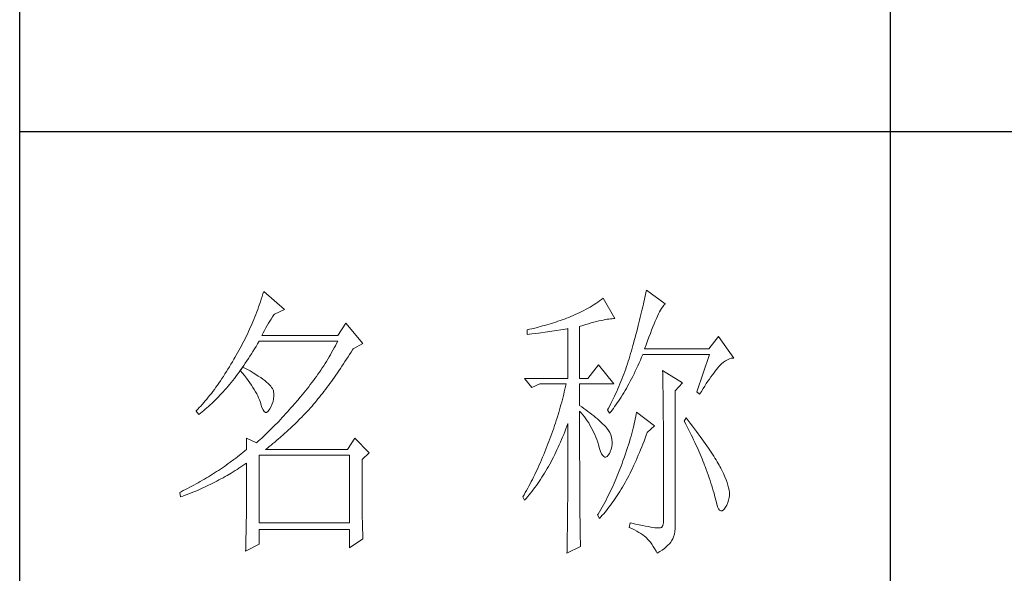
# Model space of a CAD drawing. Units: millimetres. Extents: x -37640 to 37094, y -2670 to 18995.
# Drawn here: x -31254 to -31047, y 11271 to 11387 of the extents above; entities that cross this region are included whole.
import ezdxf

# ---------------------------------------------------------------- set-up
doc = ezdxf.new("R2010")
doc.units = ezdxf.units.MM
doc.layers.add('轮廓线', color=7, linetype='Continuous', lineweight=25)

# ---------------------------------------------------------------- blocks, each defined once
blk = doc.blocks.new('文字')
blk.add_line((3870.01, 1474.62), (3870.01, 1173.87))
at = {"layer": '轮廓线', "color": 7, "lineweight": 0}
for p, q in [((3762.08, 1346.8), (3761.94, 1346.36)), ((3765.65, 1343.69), (3762.08, 1346.8)), ((3828, 1347), (3827.92, 1346.62)), ((3831.26, 1344.66), (3828, 1347)), ((3761.51, 1345.03), (3761.2, 1344.15)), ((3761.66, 1345.47), (3761.51, 1345.03)), ((3761.8, 1345.91), (3761.66, 1345.47)), ((3761.94, 1346.36), (3761.8, 1345.91)), ((3819.93, 1345.18), (3819.62, 1344.96)), ((3820.24, 1345.41), (3819.93, 1345.18)), ((3820.54, 1345.64), (3820.24, 1345.41)), ((3822.56, 1342.14), (3820.54, 1345.64)), ((3827.58, 1345.01), (3827.48, 1344.59)), ((3827.67, 1345.42), (3827.58, 1345.01)), ((3827.76, 1345.83), (3827.67, 1345.42)), ((3827.84, 1346.23), (3827.76, 1345.83)), ((3827.92, 1346.62), (3827.84, 1346.23)), ((3761.05, 1343.71), (3760.88, 1343.28)), ((3761.2, 1344.15), (3761.05, 1343.71)), ((3763.94, 1342.91), (3765.65, 1343.69)), ((3816.89, 1343.34), (3816.52, 1343.16)), ((3817.25, 1343.53), (3816.89, 1343.34)), ((3817.61, 1343.72), (3817.25, 1343.53)), ((3817.96, 1343.92), (3817.61, 1343.72)), ((3818.31, 1344.12), (3817.96, 1343.92)), ((3818.65, 1344.33), (3818.31, 1344.12)), ((3818.98, 1344.53), (3818.65, 1344.33)), ((3819.3, 1344.75), (3818.98, 1344.53)), ((3819.62, 1344.96), (3819.3, 1344.75)), ((3827.28, 1343.72), (3827.17, 1343.27)), ((3827.38, 1344.16), (3827.28, 1343.72)), ((3827.48, 1344.59), (3827.38, 1344.16)), ((3830.28, 1343.27), (3830.45, 1343.57)), ((3830.45, 1343.57), (3830.6, 1343.84)), ((3830.6, 1343.84), (3830.75, 1344.08)), ((3830.75, 1344.08), (3830.9, 1344.28)), ((3830.9, 1344.28), (3831.03, 1344.45)), ((3831.03, 1344.45), (3831.16, 1344.58)), ((3831.16, 1344.58), (3831.26, 1344.66)), ((3760.38, 1341.99), (3760.2, 1341.57)), ((3760.55, 1342.42), (3760.38, 1341.99)), ((3760.72, 1342.85), (3760.55, 1342.42)), ((3760.88, 1343.28), (3760.72, 1342.85)), ((3762.91, 1341.31), (3763.14, 1341.69)), ((3763.14, 1341.69), (3763.37, 1342.05)), ((3763.37, 1342.05), (3763.6, 1342.41)), ((3763.6, 1342.41), (3763.83, 1342.75)), ((3763.83, 1342.75), (3763.94, 1342.91)), ((3812.75, 1341.66), (3812.38, 1341.53)), ((3813.13, 1341.79), (3812.75, 1341.66)), ((3813.5, 1341.92), (3813.13, 1341.79)), ((3813.88, 1342.05), (3813.5, 1341.92)), ((3814.25, 1342.19), (3813.88, 1342.05)), ((3814.63, 1342.33), (3814.25, 1342.19)), ((3814.97, 1342.47), (3814.63, 1342.33)), ((3815.36, 1342.64), (3814.97, 1342.47)), ((3815.75, 1342.81), (3815.36, 1342.64)), ((3816.14, 1342.98), (3815.75, 1342.81)), ((3816.52, 1343.16), (3816.14, 1342.98)), ((3818.96, 1341.49), (3819.39, 1341.61)), ((3819.39, 1341.61), (3819.8, 1341.71)), ((3819.8, 1341.71), (3820.19, 1341.8)), ((3820.19, 1341.8), (3820.56, 1341.88)), ((3820.56, 1341.88), (3820.9, 1341.95)), ((3820.9, 1341.95), (3821.23, 1342.01)), ((3821.23, 1342.01), (3821.54, 1342.05)), ((3821.54, 1342.05), (3821.82, 1342.09)), ((3821.82, 1342.09), (3822.09, 1342.11)), ((3822.09, 1342.11), (3822.33, 1342.13)), ((3822.33, 1342.13), (3822.56, 1342.14)), ((3826.83, 1341.88), (3826.71, 1341.4)), ((3826.95, 1342.35), (3826.83, 1341.88)), ((3827.06, 1342.82), (3826.95, 1342.35)), ((3827.17, 1343.27), (3827.06, 1342.82)), ((3829.34, 1341.22), (3829.54, 1341.69)), ((3829.54, 1341.69), (3829.74, 1342.14)), ((3829.74, 1342.14), (3829.93, 1342.55)), ((3829.93, 1342.55), (3830.11, 1342.92)), ((3830.11, 1342.92), (3830.28, 1343.27)), ((3759.65, 1340.3), (3759.46, 1339.88)), ((3760.02, 1341.14), (3759.65, 1340.3)), ((3760.2, 1341.57), (3760.02, 1341.14)), ((3761.99, 1339.67), (3762.22, 1340.09)), ((3762.22, 1340.09), (3762.45, 1340.51)), ((3762.45, 1340.51), (3762.68, 1340.92)), ((3762.68, 1340.92), (3762.91, 1341.31)), ((3776.22, 1341.36), (3774.83, 1339.22)), ((3779.18, 1337.86), (3776.22, 1341.36)), ((3807.5, 1340.2), (3807.48, 1340.19)), ((3807.48, 1340.19), (3807.48, 1339.41)), ((3807.87, 1340.28), (3807.5, 1340.2)), ((3808.24, 1340.37), (3807.87, 1340.28)), ((3809, 1340.55), (3808.24, 1340.37)), ((3809.37, 1340.65), (3809, 1340.55)), ((3809.75, 1340.75), (3809.37, 1340.65)), ((3810.12, 1340.85), (3809.75, 1340.75)), ((3810.5, 1340.95), (3810.12, 1340.85)), ((3810.87, 1341.06), (3810.5, 1340.95)), ((3811.25, 1341.18), (3810.87, 1341.06)), ((3811.63, 1341.29), (3811.25, 1341.18)), ((3811.36, 1339.9), (3811.74, 1339.96)), ((3812, 1341.41), (3811.63, 1341.29)), ((3811.74, 1339.96), (3812.12, 1340.01)), ((3812.38, 1341.53), (3812, 1341.41)), ((3812.12, 1340.01), (3812.5, 1340.07)), ((3812.5, 1340.07), (3813.26, 1340.19)), ((3813.26, 1340.19), (3813.64, 1340.25)), ((3813.64, 1340.25), (3814.02, 1340.31)), ((3814.02, 1340.31), (3814.39, 1340.37)), ((3814.39, 1340.37), (3814.47, 1340.39)), ((3814.47, 1340.39), (3814.47, 1331.83)), ((3816.49, 1340.78), (3817.03, 1340.94)), ((3816.49, 1331.83), (3816.49, 1340.78)), ((3817.03, 1340.94), (3817.54, 1341.1)), ((3817.54, 1341.1), (3818.03, 1341.24)), ((3818.03, 1341.24), (3818.5, 1341.37)), ((3818.5, 1341.37), (3818.96, 1341.49)), ((3826.33, 1339.91), (3826.19, 1339.4)), ((3826.46, 1340.42), (3826.33, 1339.91)), ((3826.59, 1340.91), (3826.46, 1340.42)), ((3826.71, 1341.4), (3826.59, 1340.91)), ((3828.68, 1339.57), (3828.9, 1340.15)), ((3828.9, 1340.15), (3829.12, 1340.7)), ((3829.12, 1340.7), (3829.34, 1341.22)), ((3758.66, 1338.24), (3758.45, 1337.83)), ((3758.86, 1338.64), (3758.66, 1338.24)), ((3759.07, 1339.06), (3758.86, 1338.64)), ((3759.27, 1339.47), (3759.07, 1339.06)), ((3759.46, 1339.88), (3759.27, 1339.47)), ((3761.02, 1337.78), (3761.29, 1338.22)), ((3761.29, 1338.22), (3761.3, 1338.25)), ((3761.3, 1338.25), (3774.83, 1338.25)), ((3761.77, 1339.22), (3761.99, 1339.67)), ((3774.83, 1339.22), (3761.77, 1339.22)), ((3774.83, 1338.25), (3774.63, 1337.85)), ((3807.48, 1339.41), (3808.26, 1339.5)), ((3808.26, 1339.5), (3809.43, 1339.64)), ((3809.43, 1339.64), (3809.82, 1339.69)), ((3809.82, 1339.69), (3810.59, 1339.79)), ((3810.59, 1339.79), (3810.97, 1339.85)), ((3810.97, 1339.85), (3811.36, 1339.9)), ((3825.91, 1338.35), (3825.76, 1337.81)), ((3826.05, 1338.88), (3825.91, 1338.35)), ((3826.19, 1339.4), (3826.05, 1338.88)), ((3827.95, 1337.61), (3828.2, 1338.3)), ((3828.2, 1338.3), (3828.44, 1338.95)), ((3828.44, 1338.95), (3828.68, 1339.57)), ((3840.44, 1339.03), (3838.73, 1336.89)), ((3843.08, 1335.33), (3840.44, 1339.03)), ((3757.8, 1336.62), (3757.58, 1336.22)), ((3758.02, 1337.02), (3757.8, 1336.62)), ((3758.24, 1337.42), (3758.02, 1337.02)), ((3758.45, 1337.83), (3758.24, 1337.42)), ((3760.23, 1336.48), (3760.5, 1336.91)), ((3760.5, 1336.91), (3760.76, 1337.34)), ((3760.76, 1337.34), (3761.02, 1337.78)), ((3774, 1336.68), (3773.78, 1336.29)), ((3774.21, 1337.07), (3774, 1336.68)), ((3774.42, 1337.46), (3774.21, 1337.07)), ((3774.63, 1337.85), (3774.42, 1337.46)), ((3777.13, 1336.35), (3777.4, 1336.77)), ((3777.4, 1336.77), (3777.47, 1336.89)), ((3777.47, 1336.89), (3779.18, 1337.86)), ((3825.42, 1336.57), (3825.29, 1336.12)), ((3825.55, 1337.02), (3825.42, 1336.57)), ((3825.67, 1337.47), (3825.55, 1337.02)), ((3825.76, 1337.81), (3825.67, 1337.47)), ((3827.69, 1336.89), (3827.95, 1337.61)), ((3838.73, 1336.89), (3827.69, 1336.89)), ((3756.95, 1335.14), (3756.69, 1334.69)), ((3757.12, 1335.43), (3756.95, 1335.14)), ((3757.35, 1335.82), (3757.12, 1335.43)), ((3757.58, 1336.22), (3757.35, 1335.82)), ((3758.91, 1334.43), (3759.17, 1334.83)), ((3759.17, 1334.83), (3759.44, 1335.23)), ((3759.44, 1335.23), (3759.7, 1335.64)), ((3759.7, 1335.64), (3759.97, 1336.06)), ((3759.97, 1336.06), (3760.23, 1336.48)), ((3773.11, 1335.14), (3772.88, 1334.76)), ((3773.34, 1335.52), (3773.11, 1335.14)), ((3773.56, 1335.9), (3773.34, 1335.52)), ((3773.78, 1336.29), (3773.56, 1335.9)), ((3776.08, 1334.71), (3776.35, 1335.11)), ((3776.35, 1335.11), (3776.61, 1335.52)), ((3776.61, 1335.52), (3776.87, 1335.93)), ((3776.87, 1335.93), (3777.13, 1336.35)), ((3825.02, 1335.22), (3824.87, 1334.78)), ((3825.15, 1335.67), (3825.02, 1335.22)), ((3825.29, 1336.12), (3825.15, 1335.67)), ((3826.75, 1334.48), (3826.97, 1334.96)), ((3826.97, 1334.96), (3827.18, 1335.46)), ((3827.18, 1335.46), (3827.38, 1335.92)), ((3827.38, 1335.92), (3838.88, 1335.92)), ((3838.88, 1335.92), (3836.7, 1329.5)), ((3841.27, 1334.61), (3841.61, 1334.86)), ((3841.61, 1334.86), (3841.95, 1335.05)), ((3841.95, 1335.05), (3842.29, 1335.19)), ((3842.29, 1335.19), (3842.63, 1335.29)), ((3842.63, 1335.29), (3842.97, 1335.33)), ((3842.97, 1335.33), (3843.08, 1335.33)), ((3755.91, 1333.41), (3755.65, 1332.99)), ((3756.17, 1333.83), (3755.91, 1333.41)), ((3756.43, 1334.26), (3756.17, 1333.83)), ((3756.69, 1334.69), (3756.43, 1334.26)), ((3757.83, 1332.91), (3758.04, 1333.19)), ((3758.04, 1333.19), (3758.09, 1333.26)), ((3758.04, 1333.19), (3758.41, 1332.75)), ((3758.5, 1333.78), (3758.09, 1333.26)), ((3758.09, 1333.26), (3758.1, 1333.28)), ((3758.1, 1333.28), (3758.37, 1333.66)), ((3758.37, 1333.66), (3758.64, 1334.04)), ((3758.62, 1333.71), (3758.5, 1333.78)), ((3759.2, 1333.4), (3758.62, 1333.71)), ((3758.64, 1334.04), (3758.91, 1334.43)), ((3759.74, 1333.1), (3759.2, 1333.4)), ((3771.92, 1333.27), (3771.68, 1332.9)), ((3772.17, 1333.64), (3771.92, 1333.27)), ((3772.41, 1334.01), (3772.17, 1333.64)), ((3772.65, 1334.39), (3772.41, 1334.01)), ((3772.88, 1334.76), (3772.65, 1334.39)), ((3774.78, 1332.77), (3775.04, 1333.14)), ((3775.04, 1333.14), (3775.3, 1333.53)), ((3775.3, 1333.53), (3775.56, 1333.92)), ((3775.56, 1333.92), (3775.82, 1334.31)), ((3775.82, 1334.31), (3776.08, 1334.71)), ((3819.76, 1334.17), (3817.89, 1331.83)), ((3822.4, 1330.86), (3819.76, 1334.17)), ((3824.43, 1333.46), (3824.27, 1333.02)), ((3824.58, 1333.9), (3824.43, 1333.46)), ((3824.73, 1334.34), (3824.58, 1333.9)), ((3824.87, 1334.78), (3824.73, 1334.34)), ((3826.09, 1333.07), (3826.31, 1333.53)), ((3826.31, 1333.53), (3826.53, 1334)), ((3826.53, 1334), (3826.75, 1334.48)), ((3830.8, 1333.19), (3830.8, 1333.02)), ((3834.22, 1331.06), (3830.8, 1333.19)), ((3839.84, 1333.06), (3840.06, 1333.35)), ((3840.06, 1333.35), (3840.29, 1333.62)), ((3840.29, 1333.62), (3840.5, 1333.87)), ((3840.5, 1333.87), (3840.59, 1333.97)), ((3840.59, 1333.97), (3840.93, 1334.32)), ((3840.93, 1334.32), (3841.27, 1334.61)), ((3754.87, 1331.79), (3754.61, 1331.41)), ((3755.13, 1332.18), (3754.87, 1331.79)), ((3755.39, 1332.59), (3755.13, 1332.18)), ((3755.65, 1332.99), (3755.39, 1332.59)), ((3756.47, 1331.14), (3756.75, 1331.48)), ((3756.75, 1331.48), (3757.02, 1331.83)), ((3757.02, 1331.83), (3757.29, 1332.18)), ((3757.29, 1332.18), (3757.56, 1332.54)), ((3757.56, 1332.54), (3757.83, 1332.91)), ((3758.41, 1332.75), (3758.76, 1332.31)), ((3758.76, 1332.31), (3759.09, 1331.88)), ((3759.09, 1331.88), (3759.41, 1331.46)), ((3759.41, 1331.46), (3759.7, 1331.06)), ((3760.24, 1332.8), (3759.74, 1333.1)), ((3760.71, 1332.51), (3760.24, 1332.8)), ((3761.15, 1332.23), (3760.71, 1332.51)), ((3761.56, 1331.97), (3761.15, 1332.23)), ((3761.93, 1331.7), (3761.56, 1331.97)), ((3762.26, 1331.44), (3761.93, 1331.7)), ((3762.57, 1331.2), (3762.26, 1331.44)), ((3770.65, 1331.46), (3770.38, 1331.1)), ((3770.91, 1331.81), (3770.65, 1331.46)), ((3771.17, 1332.18), (3770.91, 1331.81)), ((3771.43, 1332.54), (3771.17, 1332.18)), ((3771.68, 1332.9), (3771.43, 1332.54)), ((3773.74, 1331.3), (3774, 1331.66)), ((3774, 1331.66), (3774.26, 1332.02)), ((3774.26, 1332.02), (3774.52, 1332.39)), ((3774.52, 1332.39), (3774.78, 1332.77)), ((3807.01, 1331.83), (3808.25, 1330.28)), ((3807.01, 1331.83), (3814.47, 1331.83)), ((3816.49, 1331.83), (3817.89, 1331.83)), ((3823.78, 1331.72), (3823.6, 1331.29)), ((3823.94, 1332.15), (3823.78, 1331.72)), ((3824.11, 1332.58), (3823.94, 1332.15)), ((3824.27, 1333.02), (3824.11, 1332.58)), ((3825.22, 1331.32), (3825.44, 1331.74)), ((3825.44, 1331.74), (3825.66, 1332.18)), ((3825.66, 1332.18), (3825.87, 1332.61)), ((3825.87, 1332.61), (3826.09, 1333.07)), ((3830.8, 1333.02), (3830.81, 1332.83)), ((3830.81, 1332.83), (3830.81, 1332.64)), ((3830.81, 1332.64), (3830.82, 1332.43)), ((3830.82, 1332.43), (3830.82, 1332.2)), ((3830.82, 1332.2), (3830.83, 1331.97)), ((3830.83, 1331.97), (3830.84, 1331.72)), ((3830.84, 1331.72), (3830.84, 1331.47)), ((3830.84, 1331.47), (3830.85, 1331.2)), ((3838.59, 1331.33), (3838.85, 1331.71)), ((3838.85, 1331.71), (3839.11, 1332.08)), ((3839.11, 1332.08), (3839.36, 1332.43)), ((3839.36, 1332.43), (3839.6, 1332.75)), ((3839.6, 1332.75), (3839.84, 1333.06)), ((3753.58, 1329.94), (3753.32, 1329.59)), ((3753.84, 1330.3), (3753.58, 1329.94)), ((3754.1, 1330.66), (3753.84, 1330.3)), ((3754.36, 1331.03), (3754.1, 1330.66)), ((3754.61, 1331.41), (3754.36, 1331.03)), ((3755.1, 1329.53), (3755.38, 1329.84)), ((3755.38, 1329.84), (3755.65, 1330.15)), ((3755.65, 1330.15), (3755.93, 1330.47)), ((3755.93, 1330.47), (3756.2, 1330.8)), ((3756.2, 1330.8), (3756.47, 1331.14)), ((3759.7, 1331.06), (3759.97, 1330.66)), ((3759.97, 1330.66), (3760.23, 1330.27)), ((3760.23, 1330.27), (3760.46, 1329.89)), ((3760.46, 1329.89), (3760.68, 1329.52)), ((3762.84, 1330.96), (3762.57, 1331.2)), ((3763.07, 1330.73), (3762.84, 1330.96)), ((3763.28, 1330.5), (3763.07, 1330.73)), ((3763.45, 1330.28), (3763.28, 1330.5)), ((3763.58, 1330.08), (3763.45, 1330.28)), ((3763.69, 1329.88), (3763.58, 1330.08)), ((3763.75, 1329.69), (3763.69, 1329.88)), ((3769.56, 1330.05), (3769.28, 1329.7)), ((3769.84, 1330.4), (3769.56, 1330.05)), ((3770.11, 1330.75), (3769.84, 1330.4)), ((3770.38, 1331.1), (3770.11, 1330.75)), ((3772.45, 1329.58), (3772.71, 1329.91)), ((3772.71, 1329.91), (3772.97, 1330.25)), ((3772.97, 1330.25), (3773.23, 1330.59)), ((3773.23, 1330.59), (3773.48, 1330.94)), ((3773.48, 1330.94), (3773.74, 1331.3)), ((3808.25, 1330.28), (3809.65, 1330.86)), ((3809.65, 1330.86), (3814.16, 1330.86)), ((3813.96, 1329.97), (3813.86, 1329.53)), ((3814.07, 1330.42), (3813.96, 1329.97)), ((3814.16, 1330.86), (3814.07, 1330.42)), ((3816.49, 1327.17), (3816.49, 1330.86)), ((3816.49, 1330.86), (3822.4, 1330.86)), ((3823.06, 1330.01), (3822.88, 1329.59)), ((3823.25, 1330.43), (3823.06, 1330.01)), ((3823.43, 1330.86), (3823.25, 1330.43)), ((3823.6, 1331.29), (3823.43, 1330.86)), ((3824.33, 1329.72), (3824.55, 1330.1)), ((3824.55, 1330.1), (3824.77, 1330.5)), ((3824.77, 1330.5), (3824.99, 1330.91)), ((3824.99, 1330.91), (3825.22, 1331.32)), ((3830.85, 1331.2), (3830.85, 1330.92)), ((3830.85, 1330.92), (3830.86, 1330.62)), ((3830.86, 1330.62), (3830.86, 1330.32)), ((3830.86, 1330.32), (3830.86, 1330)), ((3830.86, 1330), (3830.87, 1329.67)), ((3832.98, 1329.69), (3834.22, 1331.06)), ((3837.47, 1329.59), (3837.76, 1330.06)), ((3837.76, 1330.06), (3838.04, 1330.5)), ((3838.04, 1330.5), (3838.32, 1330.92)), ((3838.32, 1330.92), (3838.59, 1331.33)), ((3752.28, 1328.27), (3752.02, 1327.96)), ((3752.54, 1328.59), (3752.28, 1328.27)), ((3752.8, 1328.92), (3752.54, 1328.59)), ((3753.06, 1329.25), (3752.8, 1328.92)), ((3753.32, 1329.59), (3753.06, 1329.25)), ((3753.43, 1327.79), (3753.71, 1328.07)), ((3753.71, 1328.07), (3753.99, 1328.35)), ((3753.99, 1328.35), (3754.27, 1328.63)), ((3754.27, 1328.63), (3754.55, 1328.92)), ((3754.55, 1328.92), (3754.82, 1329.22)), ((3754.82, 1329.22), (3755.1, 1329.53)), ((3760.68, 1329.52), (3760.88, 1329.16)), ((3760.88, 1329.16), (3761.06, 1328.81)), ((3761.06, 1328.81), (3761.21, 1328.47)), ((3761.21, 1328.47), (3761.35, 1328.14)), ((3761.35, 1328.14), (3761.47, 1327.82)), ((3763.68, 1327.87), (3763.77, 1328.32)), ((3763.79, 1329.5), (3763.75, 1329.69)), ((3763.77, 1328.32), (3763.81, 1328.77)), ((3763.81, 1329.24), (3763.79, 1329.5)), ((3763.81, 1328.77), (3763.81, 1329.24)), ((3767.99, 1328.16), (3767.37, 1327.44)), ((3768.3, 1328.53), (3767.99, 1328.16)), ((3768.42, 1328.67), (3768.3, 1328.53)), ((3768.71, 1329.01), (3768.42, 1328.67)), ((3769, 1329.35), (3768.71, 1329.01)), ((3769.28, 1329.7), (3769, 1329.35)), ((3771.18, 1327.97), (3771.43, 1328.28)), ((3771.43, 1328.28), (3771.69, 1328.6)), ((3771.69, 1328.6), (3771.94, 1328.92)), ((3771.94, 1328.92), (3772.2, 1329.24)), ((3772.2, 1329.24), (3772.45, 1329.58)), ((3813.53, 1328.19), (3813.41, 1327.75)), ((3813.64, 1328.64), (3813.53, 1328.19)), ((3813.75, 1329.09), (3813.64, 1328.64)), ((3813.86, 1329.53), (3813.75, 1329.09)), ((3822.3, 1328.33), (3821.89, 1327.5)), ((3822.49, 1328.74), (3822.3, 1328.33)), ((3822.69, 1329.16), (3822.49, 1328.74)), ((3822.88, 1329.59), (3822.69, 1329.16)), ((3823.21, 1327.93), (3823.43, 1328.26)), ((3823.43, 1328.26), (3823.66, 1328.61)), ((3823.66, 1328.61), (3823.88, 1328.97)), ((3823.88, 1328.97), (3824.11, 1329.34)), ((3824.11, 1329.34), (3824.33, 1329.72)), ((3830.87, 1329.67), (3830.87, 1329.33)), ((3830.87, 1329.33), (3830.88, 1328.98)), ((3830.88, 1328.98), (3830.88, 1328.62)), ((3830.88, 1328.62), (3830.88, 1328.24)), ((3830.88, 1328.24), (3830.89, 1327.85)), ((3832.98, 1306.56), (3832.98, 1329.69)), ((3836.7, 1329.5), (3837.17, 1329.11)), ((3837.17, 1329.11), (3837.47, 1329.59)), ((3750.73, 1326.51), (3750.47, 1326.25)), ((3750.99, 1326.79), (3750.73, 1326.51)), ((3751.25, 1327.07), (3750.99, 1326.79)), ((3751.51, 1327.36), (3751.25, 1327.07)), ((3751.76, 1327.66), (3751.51, 1327.36)), ((3751.74, 1326.28), (3752.02, 1326.52)), ((3752.02, 1327.96), (3751.76, 1327.66)), ((3752.02, 1326.52), (3752.31, 1326.76)), ((3752.31, 1326.76), (3752.59, 1327.01)), ((3752.59, 1327.01), (3752.87, 1327.26)), ((3752.87, 1327.26), (3753.15, 1327.52)), ((3753.15, 1327.52), (3753.43, 1327.79)), ((3761.47, 1327.82), (3761.57, 1327.51)), ((3761.57, 1327.51), (3761.61, 1327.36)), ((3761.61, 1327.36), (3761.78, 1326.81)), ((3761.78, 1326.81), (3761.96, 1326.39)), ((3761.96, 1326.39), (3762.16, 1326.12)), ((3762.8, 1326.11), (3763.04, 1326.39)), ((3763.04, 1326.39), (3763.16, 1326.58)), ((3763.16, 1326.58), (3763.38, 1327)), ((3763.38, 1327), (3763.55, 1327.43)), ((3763.55, 1327.43), (3763.68, 1327.87)), ((3766.46, 1326.39), (3766.16, 1326.05)), ((3766.77, 1326.74), (3766.46, 1326.39)), ((3767.07, 1327.08), (3766.77, 1326.74)), ((3767.37, 1327.44), (3767.07, 1327.08)), ((3769.54, 1326.11), (3769.84, 1326.43)), ((3769.84, 1326.43), (3770.14, 1326.75)), ((3770.14, 1326.75), (3770.16, 1326.78)), ((3770.16, 1326.78), (3770.42, 1327.07)), ((3770.42, 1327.07), (3770.67, 1327.36)), ((3770.67, 1327.36), (3770.92, 1327.67)), ((3770.92, 1327.67), (3771.18, 1327.97)), ((3813.03, 1326.4), (3812.9, 1325.95)), ((3813.16, 1326.85), (3813.03, 1326.4)), ((3813.29, 1327.3), (3813.16, 1326.85)), ((3813.41, 1327.75), (3813.29, 1327.3)), ((3816.87, 1326.92), (3816.49, 1327.17)), ((3817.23, 1326.66), (3816.87, 1326.92)), ((3817.59, 1326.41), (3817.23, 1326.66)), ((3817.94, 1326.15), (3817.59, 1326.41)), ((3821.46, 1326.67), (3821.31, 1326.39)), ((3821.31, 1326.39), (3821.62, 1325.81)), ((3821.68, 1327.08), (3821.46, 1326.67)), ((3821.89, 1327.5), (3821.68, 1327.08)), ((3821.85, 1326.08), (3822.08, 1326.36)), ((3822.08, 1326.36), (3822.31, 1326.66)), ((3822.31, 1326.66), (3822.53, 1326.96)), ((3822.53, 1326.96), (3822.76, 1327.27)), ((3822.76, 1327.27), (3822.99, 1327.59)), ((3822.99, 1327.59), (3823.21, 1327.93)), ((3830.89, 1327.85), (3830.89, 1327.46)), ((3830.89, 1327.46), (3830.9, 1327.04)), ((3830.9, 1327.04), (3830.9, 1326.62)), ((3830.9, 1326.62), (3830.9, 1326.18)), ((3750.47, 1326.25), (3750.42, 1326.19)), ((3750.42, 1326.19), (3750.88, 1325.61)), ((3750.88, 1325.61), (3751.17, 1325.83)), ((3751.17, 1325.83), (3751.45, 1326.05)), ((3751.45, 1326.05), (3751.74, 1326.28)), ((3762.16, 1326.12), (3762.36, 1325.98)), ((3762.36, 1325.98), (3762.57, 1325.98)), ((3762.57, 1325.98), (3762.8, 1326.11)), ((3764.96, 1324.75), (3764.66, 1324.43)), ((3765.26, 1325.07), (3764.96, 1324.75)), ((3765.56, 1325.39), (3765.26, 1325.07)), ((3765.86, 1325.72), (3765.56, 1325.39)), ((3766.16, 1326.05), (3765.86, 1325.72)), ((3767.72, 1324.25), (3768.33, 1324.85)), ((3768.33, 1324.85), (3768.64, 1325.16)), ((3768.64, 1325.16), (3768.94, 1325.47)), ((3768.94, 1325.47), (3769.54, 1326.11)), ((3812.62, 1325.05), (3812.48, 1324.59)), ((3812.9, 1325.95), (3812.62, 1325.05)), ((3816.49, 1323.15), (3816.49, 1326.19)), ((3816.49, 1326.19), (3816.78, 1325.88)), ((3816.78, 1325.88), (3817.06, 1325.55)), ((3817.06, 1325.55), (3817.32, 1325.22)), ((3817.32, 1325.22), (3817.58, 1324.87)), ((3817.58, 1324.87), (3817.82, 1324.51)), ((3818.28, 1325.89), (3817.94, 1326.15)), ((3818.62, 1325.63), (3818.28, 1325.89)), ((3818.94, 1325.37), (3818.62, 1325.63)), ((3819.26, 1325.1), (3818.94, 1325.37)), ((3819.57, 1324.84), (3819.26, 1325.1)), ((3819.87, 1324.57), (3819.57, 1324.84)), ((3821.62, 1325.81), (3821.85, 1326.08)), ((3826.09, 1324.88), (3826.01, 1324.48)), ((3826.17, 1325.27), (3826.09, 1324.88)), ((3826.23, 1325.64), (3826.17, 1325.27)), ((3826.29, 1326), (3826.23, 1325.64)), ((3829.4, 1323.67), (3826.29, 1326)), ((3830.9, 1326.18), (3830.91, 1325.74)), ((3830.91, 1325.74), (3830.91, 1325.28)), ((3830.91, 1325.28), (3830.91, 1324.81)), ((3830.91, 1324.81), (3830.92, 1324.32)), ((3834.84, 1325.03), (3834.53, 1324.44)), ((3835.19, 1324.58), (3834.84, 1325.03)), ((3763.48, 1323.23), (3763.19, 1322.94)), ((3763.78, 1323.52), (3763.48, 1323.23)), ((3764.07, 1323.82), (3763.78, 1323.52)), ((3764.37, 1324.12), (3764.07, 1323.82)), ((3764.66, 1324.43), (3764.37, 1324.12)), ((3766.18, 1322.78), (3766.81, 1323.36)), ((3766.81, 1323.36), (3767.11, 1323.65)), ((3767.11, 1323.65), (3767.42, 1323.95)), ((3767.42, 1323.95), (3767.72, 1324.25)), ((3812.03, 1323.23), (3811.87, 1322.78)), ((3812.18, 1323.69), (3812.03, 1323.23)), ((3812.33, 1324.14), (3812.18, 1323.69)), ((3812.48, 1324.59), (3812.33, 1324.14)), ((3813.94, 1322.65), (3814.13, 1323.12)), ((3814.13, 1323.12), (3814.3, 1323.59)), ((3814.3, 1323.59), (3814.47, 1324.06)), ((3814.47, 1324.06), (3814.47, 1322.65)), ((3816.5, 1322.47), (3816.49, 1323.15)), ((3817.82, 1324.51), (3818.06, 1324.15)), ((3818.06, 1324.15), (3818.28, 1323.77)), ((3818.28, 1323.77), (3818.5, 1323.38)), ((3818.5, 1323.38), (3818.71, 1322.98)), ((3818.71, 1322.98), (3818.91, 1322.57)), ((3820.17, 1324.3), (3819.87, 1324.57)), ((3820.45, 1324.02), (3820.17, 1324.3)), ((3820.73, 1323.75), (3820.45, 1324.02)), ((3821, 1323.47), (3820.73, 1323.75)), ((3821.19, 1323.25), (3821, 1323.47)), ((3821.46, 1322.87), (3821.19, 1323.25)), ((3825.72, 1323.23), (3825.6, 1322.79)), ((3825.82, 1323.66), (3825.72, 1323.23)), ((3825.92, 1324.08), (3825.82, 1323.66)), ((3826.01, 1324.48), (3825.92, 1324.08)), ((3828.15, 1322.5), (3829.4, 1323.67)), ((3830.92, 1324.32), (3830.92, 1323.83)), ((3830.92, 1323.83), (3830.92, 1323.32)), ((3830.92, 1323.32), (3830.92, 1322.81)), ((3834.53, 1324.44), (3834.78, 1323.97)), ((3834.78, 1323.97), (3835.02, 1323.5)), ((3835.02, 1323.5), (3835.25, 1323.03)), ((3835.56, 1324.09), (3835.19, 1324.58)), ((3835.25, 1323.03), (3835.48, 1322.57)), ((3835.92, 1323.62), (3835.56, 1324.09)), ((3836.61, 1322.7), (3835.92, 1323.62)), ((3759.12, 1321.53), (3759.12, 1319.58)), ((3760.83, 1320.75), (3759.12, 1321.53)), ((3761.46, 1321.3), (3761.17, 1321.05)), ((3761.74, 1321.56), (3761.46, 1321.3)), ((3762.03, 1321.83), (3761.74, 1321.56)), ((3762.32, 1322.1), (3762.03, 1321.83)), ((3762.61, 1322.37), (3762.32, 1322.1)), ((3763.19, 1322.94), (3762.61, 1322.37)), ((3764.31, 1321.13), (3764.62, 1321.4)), ((3764.62, 1321.4), (3764.94, 1321.67)), ((3764.94, 1321.67), (3765.56, 1322.22)), ((3765.56, 1322.22), (3766.18, 1322.78)), ((3777.78, 1321.53), (3776.54, 1319.58)), ((3780.27, 1319), (3777.78, 1321.53)), ((3811.37, 1321.4), (3811.2, 1320.95)), ((3811.71, 1322.32), (3811.37, 1321.4)), ((3811.87, 1322.78), (3811.71, 1322.32)), ((3813.19, 1320.83), (3813.39, 1321.28)), ((3813.39, 1321.28), (3813.57, 1321.73)), ((3813.57, 1321.73), (3813.76, 1322.19)), ((3813.76, 1322.19), (3813.94, 1322.65)), ((3814.47, 1322.65), (3814.47, 1321.96)), ((3814.47, 1321.96), (3814.47, 1319.3)), ((3816.5, 1321.13), (3816.5, 1322.47)), ((3818.91, 1322.57), (3819.1, 1322.15)), ((3819.1, 1322.15), (3819.28, 1321.73)), ((3819.28, 1321.73), (3819.45, 1321.29)), ((3819.45, 1321.29), (3819.61, 1320.84)), ((3821.68, 1322.49), (3821.46, 1322.87)), ((3821.86, 1322.1), (3821.68, 1322.49)), ((3821.99, 1321.71), (3821.86, 1322.1)), ((3822.07, 1321.31), (3821.99, 1321.71)), ((3822.11, 1320.9), (3822.07, 1321.31)), ((3825.21, 1321.4), (3825.07, 1320.91)), ((3825.35, 1321.87), (3825.21, 1321.4)), ((3825.48, 1322.34), (3825.35, 1321.87)), ((3825.6, 1322.79), (3825.48, 1322.34)), ((3827.6, 1321.01), (3827.79, 1321.52)), ((3827.79, 1321.52), (3827.98, 1322.03)), ((3827.98, 1322.03), (3828.15, 1322.5)), ((3830.92, 1322.81), (3830.93, 1322.28)), ((3830.93, 1322.28), (3830.93, 1321.73)), ((3830.93, 1321.73), (3830.93, 1321.18)), ((3835.48, 1322.57), (3835.7, 1322.12)), ((3835.7, 1322.12), (3835.92, 1321.68)), ((3835.92, 1321.68), (3836.13, 1321.24)), ((3836.94, 1322.26), (3836.61, 1322.7)), ((3837.25, 1321.83), (3836.94, 1322.26)), ((3837.56, 1321.41), (3837.25, 1321.83)), ((3837.85, 1321), (3837.56, 1321.41)), ((3759.12, 1319.58), (3758.82, 1319.33)), ((3760.89, 1320.8), (3760.83, 1320.75)), ((3761.17, 1321.05), (3760.89, 1320.8)), ((3762.39, 1319.58), (3762.71, 1319.83)), ((3776.54, 1319.58), (3762.39, 1319.58)), ((3762.71, 1319.83), (3763.03, 1320.08)), ((3763.03, 1320.08), (3763.35, 1320.34)), ((3763.35, 1320.34), (3763.67, 1320.6)), ((3763.67, 1320.6), (3763.99, 1320.86)), ((3763.99, 1320.86), (3764.31, 1321.13)), ((3810.68, 1319.61), (3810.5, 1319.15)), ((3810.87, 1320.08), (3810.68, 1319.61)), ((3811.05, 1320.55), (3810.87, 1320.08)), ((3811.2, 1320.95), (3811.05, 1320.55)), ((3812.6, 1319.53), (3812.81, 1319.96)), ((3812.81, 1319.96), (3813, 1320.39)), ((3813, 1320.39), (3813.19, 1320.83)), ((3816.5, 1320.48), (3816.5, 1321.13)), ((3816.5, 1319.21), (3816.5, 1320.48)), ((3819.61, 1320.84), (3819.75, 1320.38)), ((3819.75, 1320.38), (3819.76, 1320.36)), ((3819.76, 1320.36), (3819.93, 1319.76)), ((3819.93, 1319.76), (3820.11, 1319.26)), ((3821.78, 1319.19), (3821.93, 1319.63)), ((3821.93, 1319.63), (3822.04, 1320.06)), ((3822.04, 1320.06), (3822.1, 1320.48)), ((3822.1, 1320.48), (3822.11, 1320.9)), ((3824.75, 1319.9), (3824.58, 1319.38)), ((3824.91, 1320.41), (3824.75, 1319.9)), ((3825.07, 1320.91), (3824.91, 1320.41)), ((3827.01, 1319.54), (3827.21, 1320.02)), ((3827.21, 1320.02), (3827.41, 1320.51)), ((3827.41, 1320.51), (3827.6, 1321.01)), ((3830.93, 1321.18), (3830.93, 1320.61)), ((3830.93, 1320.61), (3830.93, 1320.04)), ((3830.93, 1320.04), (3830.94, 1319.45)), ((3836.13, 1321.24), (3836.33, 1320.81)), ((3836.33, 1320.81), (3836.53, 1320.39)), ((3836.53, 1320.39), (3836.72, 1319.97)), ((3836.72, 1319.97), (3836.91, 1319.56)), ((3836.91, 1319.56), (3837.09, 1319.16)), ((3838.14, 1320.6), (3837.85, 1321)), ((3838.41, 1320.21), (3838.14, 1320.6)), ((3838.67, 1319.83), (3838.41, 1320.21)), ((3838.92, 1319.46), (3838.67, 1319.83)), ((3757.25, 1318.09), (3756.93, 1317.85)), ((3757.57, 1318.33), (3757.25, 1318.09)), ((3758.2, 1318.83), (3757.57, 1318.33)), ((3758.51, 1319.08), (3758.2, 1318.83)), ((3758.82, 1319.33), (3758.51, 1319.08)), ((3761.3, 1306.95), (3761.3, 1318.61)), ((3761.3, 1318.61), (3776.85, 1318.61)), ((3776.85, 1318.61), (3776.85, 1306.95)), ((3779.03, 1317.83), (3780.27, 1319)), ((3810.12, 1318.25), (3809.93, 1317.8)), ((3810.31, 1318.7), (3810.12, 1318.25)), ((3810.5, 1319.15), (3810.31, 1318.7)), ((3811.57, 1317.46), (3811.78, 1317.86)), ((3811.78, 1317.86), (3811.99, 1318.27)), ((3811.99, 1318.27), (3812.2, 1318.69)), ((3812.2, 1318.69), (3812.4, 1319.11)), ((3812.4, 1319.11), (3812.6, 1319.53)), ((3814.47, 1318.03), (3814.46, 1317.41)), ((3814.47, 1319.3), (3814.47, 1318.66)), ((3814.47, 1318.66), (3814.47, 1318.03)), ((3816.5, 1318.59), (3816.5, 1319.21)), ((3816.5, 1317.97), (3816.5, 1318.59)), ((3816.51, 1317.37), (3816.5, 1317.97)), ((3820.11, 1319.26), (3820.29, 1318.86)), ((3820.29, 1318.86), (3820.48, 1318.56)), ((3820.48, 1318.56), (3820.66, 1318.37)), ((3820.66, 1318.37), (3820.85, 1318.27)), ((3820.85, 1318.27), (3821.04, 1318.28)), ((3821.04, 1318.28), (3821.24, 1318.38)), ((3821.24, 1318.38), (3821.43, 1318.59)), ((3821.43, 1318.59), (3821.63, 1318.9)), ((3821.63, 1318.9), (3821.78, 1319.19)), ((3824.11, 1318.03), (3823.96, 1317.6)), ((3824.21, 1318.3), (3824.11, 1318.03)), ((3824.4, 1318.85), (3824.21, 1318.3)), ((3824.58, 1319.38), (3824.4, 1318.85)), ((3826.21, 1317.66), (3826.41, 1318.12)), ((3826.41, 1318.12), (3826.61, 1318.59)), ((3826.61, 1318.59), (3826.82, 1319.06)), ((3826.82, 1319.06), (3827.01, 1319.54)), ((3830.94, 1319.45), (3830.94, 1318.85)), ((3830.94, 1318.85), (3830.94, 1318.23)), ((3830.94, 1318.23), (3830.94, 1317.61)), ((3837.09, 1319.16), (3837.26, 1318.76)), ((3837.26, 1318.76), (3837.42, 1318.37)), ((3837.42, 1318.37), (3837.58, 1317.99)), ((3837.58, 1317.99), (3837.74, 1317.61)), ((3839.16, 1319.11), (3838.92, 1319.46)), ((3839.38, 1318.76), (3839.16, 1319.11)), ((3839.6, 1318.43), (3839.38, 1318.76)), ((3839.81, 1318.1), (3839.6, 1318.43)), ((3840, 1317.79), (3839.81, 1318.1)), ((3754.97, 1316.45), (3754.29, 1315.99)), ((3755.3, 1316.68), (3754.97, 1316.45)), ((3755.63, 1316.91), (3755.3, 1316.68)), ((3755.96, 1317.14), (3755.63, 1316.91)), ((3756.29, 1317.37), (3755.96, 1317.14)), ((3756.93, 1317.85), (3756.29, 1317.37)), ((3757.48, 1316.15), (3757.82, 1316.37)), ((3757.82, 1316.37), (3758.16, 1316.59)), ((3758.16, 1316.59), (3758.83, 1317.04)), ((3758.83, 1317.04), (3759.12, 1317.25)), ((3759.12, 1317.25), (3759.12, 1311.03)), ((3779.03, 1310.04), (3779.03, 1317.83)), ((3809.35, 1316.5), (3809.16, 1316.08)), ((3809.55, 1316.93), (3809.35, 1316.5)), ((3809.74, 1317.36), (3809.55, 1316.93)), ((3809.93, 1317.8), (3809.74, 1317.36)), ((3810.69, 1315.9), (3810.91, 1316.29)), ((3810.91, 1316.29), (3811.13, 1316.67)), ((3811.13, 1316.67), (3811.35, 1317.06)), ((3811.35, 1317.06), (3811.57, 1317.46)), ((3814.46, 1317.41), (3814.46, 1316.8)), ((3814.46, 1316.8), (3814.46, 1316.2)), ((3814.46, 1316.2), (3814.46, 1315.61)), ((3816.51, 1316.78), (3816.51, 1317.37)), ((3816.51, 1316.2), (3816.51, 1316.78)), ((3816.51, 1315.63), (3816.51, 1316.2)), ((3823.49, 1316.31), (3823.33, 1315.88)), ((3823.65, 1316.73), (3823.49, 1316.31)), ((3823.81, 1317.16), (3823.65, 1316.73)), ((3823.96, 1317.6), (3823.81, 1317.16)), ((3825.39, 1315.91), (3825.59, 1316.33)), ((3825.59, 1316.33), (3825.8, 1316.77)), ((3825.8, 1316.77), (3826.01, 1317.21)), ((3826.01, 1317.21), (3826.21, 1317.66)), ((3830.94, 1317.61), (3830.94, 1316.97)), ((3830.94, 1316.97), (3830.95, 1316.32)), ((3830.95, 1316.32), (3830.95, 1314.99)), ((3837.74, 1317.61), (3837.88, 1317.24)), ((3837.88, 1317.24), (3838.03, 1316.88)), ((3838.03, 1316.88), (3838.1, 1316.67)), ((3838.1, 1316.67), (3838.29, 1316.16)), ((3838.29, 1316.16), (3838.47, 1315.67)), ((3840.19, 1317.48), (3840, 1317.79)), ((3840.36, 1317.19), (3840.19, 1317.48)), ((3840.52, 1316.91), (3840.36, 1317.19)), ((3840.67, 1316.64), (3840.52, 1316.91)), ((3840.81, 1316.38), (3840.67, 1316.64)), ((3840.94, 1316.13), (3840.81, 1316.38)), ((3751.87, 1314.48), (3751.52, 1314.27)), ((3752.22, 1314.69), (3751.87, 1314.48)), ((3752.57, 1314.9), (3752.22, 1314.69)), ((3753.27, 1315.34), (3752.57, 1314.9)), ((3753.61, 1315.55), (3753.27, 1315.34)), ((3753.96, 1315.77), (3753.61, 1315.55)), ((3754.29, 1315.99), (3753.96, 1315.77)), ((3754.37, 1314.33), (3754.72, 1314.52)), ((3754.72, 1314.52), (3755.07, 1314.71)), ((3755.07, 1314.71), (3755.42, 1314.91)), ((3755.42, 1314.91), (3755.77, 1315.11)), ((3755.77, 1315.11), (3756.46, 1315.51)), ((3756.46, 1315.51), (3756.8, 1315.72)), ((3756.8, 1315.72), (3757.14, 1315.94)), ((3757.14, 1315.94), (3757.48, 1316.15)), ((3808.56, 1314.84), (3808.36, 1314.44)), ((3808.76, 1315.25), (3808.56, 1314.84)), ((3808.96, 1315.66), (3808.76, 1315.25)), ((3809.16, 1316.08), (3808.96, 1315.66)), ((3809.77, 1314.43), (3810, 1314.79)), ((3810, 1314.79), (3810.23, 1315.16)), ((3810.23, 1315.16), (3810.46, 1315.53)), ((3810.46, 1315.53), (3810.69, 1315.9)), ((3814.46, 1315.03), (3814.45, 1314.46)), ((3814.46, 1315.61), (3814.46, 1315.03)), ((3816.51, 1315.07), (3816.51, 1315.63)), ((3816.52, 1314.52), (3816.51, 1315.07)), ((3816.52, 1313.98), (3816.52, 1314.52)), ((3822.81, 1314.61), (3822.63, 1314.19)), ((3822.99, 1315.03), (3822.81, 1314.61)), ((3823.16, 1315.46), (3822.99, 1315.03)), ((3823.33, 1315.88), (3823.16, 1315.46)), ((3824.53, 1314.26), (3824.75, 1314.66)), ((3824.75, 1314.66), (3824.96, 1315.07)), ((3824.96, 1315.07), (3825.18, 1315.48)), ((3825.18, 1315.48), (3825.39, 1315.91)), ((3830.95, 1314.99), (3830.95, 1314.31)), ((3838.47, 1315.67), (3838.65, 1315.19)), ((3838.65, 1315.19), (3838.81, 1314.71)), ((3838.81, 1314.71), (3838.97, 1314.24)), ((3841.06, 1315.89), (3840.94, 1316.13)), ((3841.26, 1315.46), (3841.06, 1315.89)), ((3841.51, 1314.9), (3841.26, 1315.46)), ((3841.72, 1314.38), (3841.51, 1314.9)), ((3748.97, 1312.87), (3748.6, 1312.68)), ((3749.34, 1313.07), (3748.97, 1312.87)), ((3749.71, 1313.26), (3749.34, 1313.07)), ((3750.07, 1313.46), (3749.71, 1313.26)), ((3750.44, 1313.66), (3750.07, 1313.46)), ((3750.8, 1313.86), (3750.44, 1313.66)), ((3751.16, 1314.07), (3750.8, 1313.86)), ((3751.13, 1312.75), (3751.5, 1312.91)), ((3751.52, 1314.27), (3751.16, 1314.07)), ((3751.5, 1312.91), (3751.86, 1313.08)), ((3751.86, 1313.08), (3752.23, 1313.25)), ((3752.23, 1313.25), (3752.59, 1313.42)), ((3752.59, 1313.42), (3752.95, 1313.6)), ((3752.95, 1313.6), (3753.66, 1313.95)), ((3753.66, 1313.95), (3754.02, 1314.14)), ((3754.02, 1314.14), (3754.37, 1314.33)), ((3807.55, 1312.9), (3807.34, 1312.53)), ((3807.76, 1313.28), (3807.55, 1312.9)), ((3807.96, 1313.66), (3807.76, 1313.28)), ((3808.16, 1314.05), (3807.96, 1313.66)), ((3808.36, 1314.44), (3808.16, 1314.05)), ((3808.56, 1312.72), (3808.8, 1313.05)), ((3808.8, 1313.05), (3809.05, 1313.39)), ((3809.05, 1313.39), (3809.29, 1313.73)), ((3809.29, 1313.73), (3809.53, 1314.08)), ((3809.53, 1314.08), (3809.77, 1314.43)), ((3814.45, 1314.46), (3814.45, 1313.9)), ((3814.45, 1313.9), (3814.45, 1313.35)), ((3814.45, 1313.35), (3814.45, 1312.81)), ((3814.45, 1312.81), (3814.45, 1312.28)), ((3816.52, 1313.46), (3816.52, 1313.98)), ((3816.53, 1312.94), (3816.52, 1313.46)), ((3816.53, 1312.43), (3816.53, 1312.94)), ((3822.07, 1312.94), (3821.87, 1312.52)), ((3822.26, 1313.35), (3822.07, 1312.94)), ((3822.45, 1313.77), (3822.26, 1313.35)), ((3822.63, 1314.19), (3822.45, 1313.77)), ((3823.66, 1312.73), (3823.88, 1313.1)), ((3823.88, 1313.1), (3824.1, 1313.48)), ((3824.1, 1313.48), (3824.32, 1313.87)), ((3824.32, 1313.87), (3824.53, 1314.26)), ((3830.95, 1314.31), (3830.95, 1312.18)), ((3838.97, 1314.24), (3839.12, 1313.79)), ((3839.12, 1313.79), (3839.26, 1313.34)), ((3839.26, 1313.34), (3839.4, 1312.9)), ((3839.4, 1312.9), (3839.53, 1312.47)), ((3841.9, 1313.88), (3841.72, 1314.38)), ((3842.05, 1313.42), (3841.9, 1313.88)), ((3842.17, 1312.99), (3842.05, 1313.42)), ((3842.25, 1312.6), (3842.17, 1312.99)), ((3747.84, 1312.31), (3747.62, 1312.2)), ((3747.62, 1312.2), (3747.77, 1311.42)), ((3747.77, 1311.42), (3748.15, 1311.55)), ((3748.22, 1312.49), (3747.84, 1312.31)), ((3748.15, 1311.55), (3748.53, 1311.69)), ((3748.6, 1312.68), (3748.22, 1312.49)), ((3748.53, 1311.69), (3748.91, 1311.83)), ((3748.91, 1311.83), (3749.28, 1311.98)), ((3749.28, 1311.98), (3750.03, 1312.28)), ((3750.03, 1312.28), (3750.4, 1312.43)), ((3750.4, 1312.43), (3750.77, 1312.59)), ((3750.77, 1312.59), (3751.13, 1312.75)), ((3806.71, 1311.44), (3806.7, 1311.42)), ((3806.7, 1311.42), (3807.01, 1310.83)), ((3806.92, 1311.8), (3806.71, 1311.44)), ((3807.13, 1312.16), (3806.92, 1311.8)), ((3807.01, 1310.83), (3807.27, 1311.13)), ((3807.34, 1312.53), (3807.13, 1312.16)), ((3807.27, 1311.13), (3807.54, 1311.44)), ((3807.54, 1311.44), (3807.79, 1311.75)), ((3807.79, 1311.75), (3808.05, 1312.07)), ((3808.05, 1312.07), (3808.3, 1312.39)), ((3808.3, 1312.39), (3808.56, 1312.72)), ((3814.45, 1312.28), (3814.44, 1311.77)), ((3814.44, 1311.77), (3814.44, 1311.26)), ((3814.44, 1311.26), (3814.44, 1310.76)), ((3816.53, 1311.93), (3816.53, 1312.43)), ((3816.53, 1311.45), (3816.53, 1311.93)), ((3816.54, 1310.97), (3816.53, 1311.45)), ((3821.26, 1311.29), (3821.05, 1310.88)), ((3821.47, 1311.7), (3821.26, 1311.29)), ((3821.67, 1312.11), (3821.47, 1311.7)), ((3821.87, 1312.52), (3821.67, 1312.11)), ((3822.53, 1310.97), (3822.76, 1311.31)), ((3822.76, 1311.31), (3822.99, 1311.65)), ((3822.99, 1311.65), (3823.21, 1312)), ((3823.21, 1312), (3823.43, 1312.36)), ((3823.43, 1312.36), (3823.66, 1312.73)), ((3830.95, 1312.18), (3830.95, 1311.45)), ((3830.95, 1311.45), (3830.95, 1307.53)), ((3839.53, 1312.47), (3839.65, 1312.05)), ((3839.65, 1312.05), (3839.76, 1311.64)), ((3839.76, 1311.64), (3839.87, 1311.23)), ((3839.87, 1311.23), (3839.97, 1310.84)), ((3842.16, 1310.87), (3842.26, 1311.33)), ((3842.3, 1312.24), (3842.25, 1312.6)), ((3842.26, 1311.33), (3842.3, 1311.61)), ((3842.32, 1311.91), (3842.3, 1312.24)), ((3842.3, 1311.61), (3842.32, 1311.91)), ((3759.12, 1309.88), (3759.11, 1309.53)), ((3759.11, 1309.53), (3759.11, 1309.15)), ((3759.12, 1311.03), (3759.12, 1310.78)), ((3759.12, 1310.78), (3759.12, 1310.51)), ((3759.12, 1310.51), (3759.12, 1310.21)), ((3759.12, 1310.21), (3759.12, 1309.88)), ((3779.03, 1309.58), (3779.03, 1310.04)), ((3779.03, 1309.12), (3779.03, 1309.58)), ((3814.44, 1310.76), (3814.43, 1310.27)), ((3814.43, 1310.27), (3814.43, 1309.79)), ((3814.43, 1309.79), (3814.43, 1309.32)), ((3816.54, 1310.5), (3816.54, 1310.97)), ((3816.54, 1310.05), (3816.54, 1310.5)), ((3816.55, 1309.6), (3816.54, 1310.05)), ((3816.55, 1309.17), (3816.55, 1309.6)), ((3820.61, 1310.06), (3820.16, 1309.25)), ((3820.83, 1310.47), (3820.61, 1310.06)), ((3821.05, 1310.88), (3820.83, 1310.47)), ((3821.13, 1309.09), (3821.36, 1309.39)), ((3821.36, 1309.39), (3821.6, 1309.69)), ((3821.6, 1309.69), (3821.84, 1310)), ((3821.84, 1310), (3822.07, 1310.32)), ((3822.07, 1310.32), (3822.3, 1310.64)), ((3822.3, 1310.64), (3822.53, 1310.97)), ((3839.97, 1310.84), (3839.97, 1310.83)), ((3839.97, 1310.83), (3840.11, 1310.2)), ((3840.11, 1310.2), (3840.26, 1309.71)), ((3840.26, 1309.71), (3840.43, 1309.35)), ((3841.37, 1309.28), (3841.63, 1309.64)), ((3841.63, 1309.64), (3841.85, 1310.02)), ((3841.85, 1310.02), (3842.02, 1310.43)), ((3842.02, 1310.43), (3842.16, 1310.87)), ((3759.09, 1307.85), (3759.08, 1307.36)), ((3759.1, 1308.74), (3759.09, 1308.31)), ((3759.09, 1308.31), (3759.09, 1307.85)), ((3759.11, 1309.15), (3759.1, 1308.74)), ((3779.04, 1308.65), (3779.03, 1309.12)), ((3779.05, 1308.18), (3779.04, 1308.65)), ((3779.06, 1307.7), (3779.05, 1308.18)), ((3779.07, 1307.22), (3779.06, 1307.7)), ((3814.42, 1308.41), (3814.41, 1307.97)), ((3814.41, 1307.97), (3814.41, 1307.54)), ((3814.43, 1309.32), (3814.42, 1308.86)), ((3814.42, 1308.86), (3814.42, 1308.41)), ((3816.56, 1308.74), (3816.55, 1309.17)), ((3816.56, 1308.33), (3816.56, 1308.74)), ((3816.56, 1307.92), (3816.56, 1308.33)), ((3816.57, 1307.53), (3816.56, 1307.92)), ((3819.69, 1308.45), (3819.6, 1308.31)), ((3819.6, 1308.31), (3819.92, 1307.72)), ((3819.93, 1308.85), (3819.69, 1308.45)), ((3819.92, 1307.72), (3820.16, 1307.98)), ((3820.16, 1309.25), (3819.93, 1308.85)), ((3820.16, 1307.98), (3820.4, 1308.25)), ((3820.4, 1308.25), (3820.65, 1308.52)), ((3820.65, 1308.52), (3820.89, 1308.81)), ((3820.89, 1308.81), (3821.13, 1309.09)), ((3840.43, 1309.35), (3840.62, 1309.11)), ((3840.62, 1309.11), (3840.83, 1309.01)), ((3840.83, 1309.01), (3841.06, 1309.04)), ((3841.06, 1309.04), (3841.3, 1309.21)), ((3841.3, 1309.21), (3841.37, 1309.28)), ((3759.06, 1306.29), (3759.05, 1305.72)), ((3759.07, 1306.84), (3759.06, 1306.29)), ((3759.08, 1307.36), (3759.07, 1306.84)), ((3776.85, 1306.95), (3761.3, 1306.95)), ((3779.08, 1306.73), (3779.07, 1307.22)), ((3779.1, 1306.24), (3779.08, 1306.73)), ((3779.12, 1305.74), (3779.1, 1306.24)), ((3814.4, 1306.31), (3814.39, 1305.92)), ((3814.41, 1307.12), (3814.4, 1306.71)), ((3814.4, 1306.71), (3814.4, 1306.31)), ((3814.41, 1307.54), (3814.41, 1307.12)), ((3816.57, 1307.15), (3816.57, 1307.53)), ((3816.58, 1306.77), (3816.57, 1307.15)), ((3816.58, 1306.41), (3816.58, 1306.77)), ((3816.59, 1306.06), (3816.58, 1306.41)), ((3816.59, 1305.72), (3816.59, 1306.06)), ((3825.2, 1306.95), (3825.04, 1306.17)), ((3825.04, 1306.17), (3825.51, 1305.95)), ((3825.49, 1306.88), (3825.2, 1306.95)), ((3826.14, 1306.73), (3825.49, 1306.88)), ((3826.74, 1306.6), (3826.14, 1306.73)), ((3827.31, 1306.48), (3826.74, 1306.6)), ((3827.83, 1306.37), (3827.31, 1306.48)), ((3828.31, 1306.29), (3827.83, 1306.37)), ((3828.74, 1306.21), (3828.31, 1306.29)), ((3829.13, 1306.16), (3828.74, 1306.21)), ((3829.47, 1306.11), (3829.13, 1306.16)), ((3829.78, 1306.08), (3829.47, 1306.11)), ((3830.04, 1306.07), (3829.78, 1306.08)), ((3830.25, 1306.07), (3830.04, 1306.07)), ((3830.43, 1306.09), (3830.25, 1306.07)), ((3830.55, 1306.12), (3830.43, 1306.09)), ((3830.64, 1306.17), (3830.55, 1306.12)), ((3830.66, 1306.19), (3830.64, 1306.17)), ((3830.82, 1306.51), (3830.66, 1306.19)), ((3830.92, 1306.96), (3830.82, 1306.51)), ((3830.95, 1307.53), (3830.92, 1306.96)), ((3832.95, 1305.96), (3832.97, 1306.51)), ((3832.97, 1306.51), (3832.98, 1306.56)), ((3759.02, 1304.5), (3759.01, 1303.84)), ((3759.03, 1305.12), (3759.02, 1304.5)), ((3759.05, 1305.72), (3759.03, 1305.12)), ((3761.3, 1303.25), (3761.3, 1305.78)), ((3761.3, 1305.78), (3776.85, 1305.78)), ((3776.85, 1305.78), (3776.85, 1302.67)), ((3779.14, 1305.24), (3779.12, 1305.74)), ((3779.16, 1304.73), (3779.14, 1305.24)), ((3779.18, 1304.22), (3779.16, 1304.73)), ((3814.38, 1304.81), (3814.37, 1304.46)), ((3814.37, 1304.46), (3814.37, 1304.12)), ((3814.39, 1305.54), (3814.38, 1305.17)), ((3814.38, 1305.17), (3814.38, 1304.81)), ((3814.39, 1305.92), (3814.39, 1305.54)), ((3816.6, 1305.38), (3816.59, 1305.72)), ((3816.6, 1305.06), (3816.6, 1305.38)), ((3816.61, 1304.75), (3816.6, 1305.06)), ((3816.61, 1304.45), (3816.61, 1304.75)), ((3816.62, 1304.16), (3816.61, 1304.45)), ((3825.51, 1305.95), (3825.94, 1305.74)), ((3825.94, 1305.74), (3826.35, 1305.52)), ((3826.35, 1305.52), (3826.72, 1305.31)), ((3826.72, 1305.31), (3827.06, 1305.1)), ((3827.06, 1305.1), (3827.38, 1304.88)), ((3827.38, 1304.88), (3827.66, 1304.67)), ((3827.66, 1304.67), (3827.91, 1304.46)), ((3827.91, 1304.46), (3828.14, 1304.24)), ((3832.54, 1304.17), (3832.69, 1304.56)), ((3832.69, 1304.56), (3832.82, 1304.98)), ((3832.82, 1304.98), (3832.9, 1305.45)), ((3832.9, 1305.45), (3832.95, 1305.96)), ((3758.97, 1302.08), (3761.3, 1303.25)), ((3758.99, 1303.16), (3758.98, 1302.45)), ((3759.01, 1303.84), (3758.99, 1303.16)), ((3776.85, 1302.67), (3779.18, 1304.22)), ((3814.32, 1301.7), (3816.65, 1302.86)), ((3814.35, 1302.86), (3814.34, 1302.57)), ((3814.36, 1303.47), (3814.35, 1303.16)), ((3814.35, 1303.16), (3814.35, 1302.86)), ((3814.37, 1304.12), (3814.36, 1303.79)), ((3814.36, 1303.79), (3814.36, 1303.47)), ((3816.63, 1303.88), (3816.62, 1304.16)), ((3816.63, 1303.61), (3816.63, 1303.88)), ((3816.64, 1303.35), (3816.63, 1303.61)), ((3816.64, 1303.1), (3816.64, 1303.35)), ((3816.65, 1302.86), (3816.64, 1303.1)), ((3828.14, 1304.24), (3828.15, 1304.22)), ((3828.15, 1304.22), (3828.42, 1303.93)), ((3828.42, 1303.93), (3828.68, 1303.61)), ((3828.68, 1303.61), (3828.94, 1303.27)), ((3828.94, 1303.27), (3829.18, 1302.9)), ((3829.18, 1302.9), (3829.42, 1302.51)), ((3831.1, 1302.55), (3831.43, 1302.82)), ((3831.43, 1302.82), (3831.72, 1303.09)), ((3831.72, 1303.09), (3831.98, 1303.35)), ((3831.98, 1303.35), (3832.19, 1303.61)), ((3832.19, 1303.61), (3832.35, 1303.83)), ((3832.35, 1303.83), (3832.54, 1304.17)), ((3758.98, 1302.45), (3758.97, 1302.08)), ((3814.33, 1302.02), (3814.32, 1301.76)), ((3814.32, 1301.76), (3814.32, 1301.7)), ((3814.34, 1302.57), (3814.33, 1302.29)), ((3814.33, 1302.29), (3814.33, 1302.02)), ((3829.42, 1302.51), (3829.66, 1302.09)), ((3829.66, 1302.09), (3829.86, 1301.7)), ((3829.86, 1301.7), (3830.32, 1301.99)), ((3830.32, 1301.99), (3830.73, 1302.27)), ((3830.73, 1302.27), (3831.1, 1302.55))]:
    blk.add_line(p, q, dxfattribs=at)

msp = doc.modelspace()

# ---------------------------------------------------------------- linework, layer by layer
for p, q in [((-31253.91, 9727.27), (-31253.91, 13148.46)), ((-31253.91, 11364.05), (-30827.85, 11364.05))]:
    msp.add_line(p, q)

# ---------------------------------------------------------------- block references
at = {"layer": '轮廓线', "color": 0, "linetype": 'ByBlock', "lineweight": 13, "xscale": 1.217508132483996, "yscale": 1.217508132483996, "zscale": 1.217508132483996}
msp.add_blockref('文字', (-35783.1, 9690.74), dxfattribs=at)

doc.saveas('drawing.dxf')
